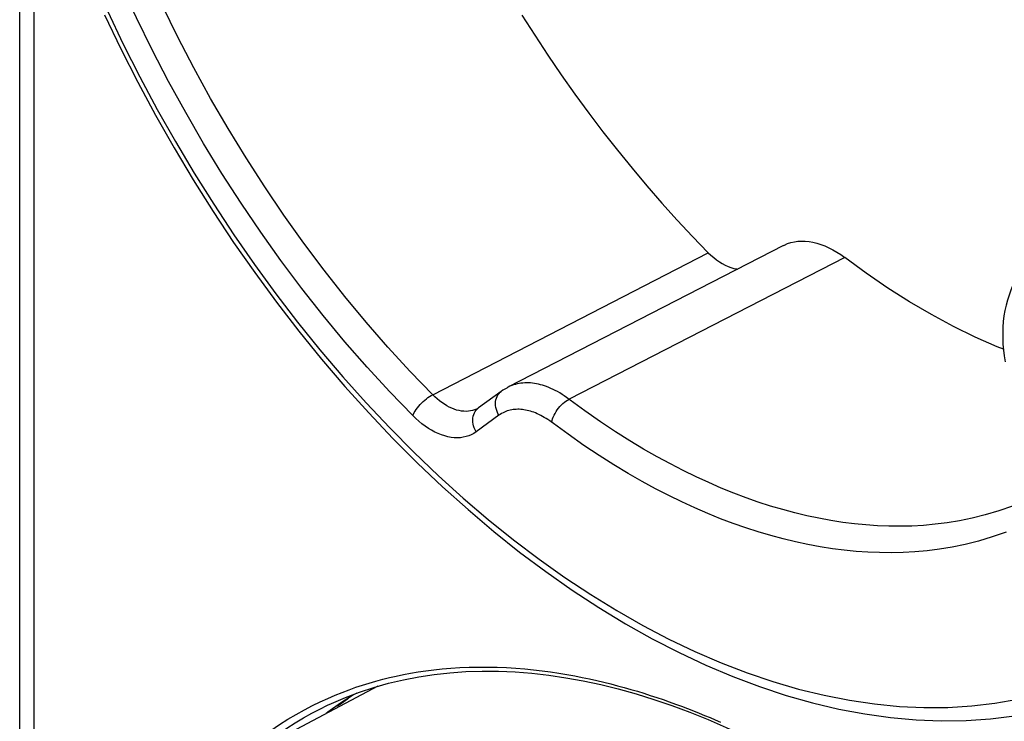
# Model space of a CAD drawing. Units: millimetres. Extents: x -23 to 40, y -85 to 336.
# Drawn here: x -22 to 2, y -32 to -15 of the extents above; entities that cross this region are included whole.
import ezdxf

# ---------------------------------------------------------------- set-up
doc = ezdxf.new("R2010")
doc.units = ezdxf.units.MM
doc.header["$LTSCALE"] = 16.335
doc.layers.get('0').update_dxf_attribs({"linetype": 'CONTINUOUS'})
for name, color, linetype in [('ASSI', 7, 'CONTINUOUS'), ('DRAFT', 7, 'CONTINUOUS'), ('RACCORDO', 7, 'CONTINUOUS')]:
    doc.layers.add(name, color=color, linetype=linetype)

msp = doc.modelspace()

# ---------------------------------------------------------------- linework, layer by layer
at = {"color": 7, "linetype": 'CONTINUOUS'}
msp.add_lwpolyline([(2.278, -21.382), (2.263, -21.413), (2.213, -21.53), (2.168, -21.65), (2.129, -21.773), (2.095, -21.899), (2.067, -22.028), (2.045, -22.159), (2.029, -22.294), (2.018, -22.429), (2.013, -22.567), (2.014, -22.706), (2.02, -22.846), (2.033, -22.988), (2.051, -23.13), (2.075, -23.272)], dxfattribs=at)
at = {"layer": 'ASSI', "color": 7, "linetype": 'CONTINUOUS'}
for p, q in [((-3.319, -20.445), (-10.02, -23.893)), ((-10.183, -23.993), (-10.737, -24.395)), ((-10.77, -24.415), (-10.77, -24.415)), ((-13.187, -31.164), (-16.896, -33.122)), ((-14.161, -31.637), (-14.208, -31.659))]:
    msp.add_line(p, q, dxfattribs=at)
at = {"layer": 'ASSI', "color": 253, "linetype": 'CONTINUOUS'}
for p, q in [((-11.851, -24.074), (-5.147, -20.62)), ((-1.83, -20.737), (-8.535, -24.183)), ((-10.77, -24.415), (-10.784, -24.422)), ((-10.763, -24.417), (-10.737, -24.395)), ((-10.243, -24.575), (-10.797, -24.976))]:
    msp.add_line(p, q, dxfattribs=at)
for points in [[(-12.337, -24.582), (-12.897, -24.003), (-13.447, -23.404), (-13.987, -22.786), (-14.517, -22.147), (-15.036, -21.488), (-15.542, -20.814), (-16.034, -20.123), (-16.513, -19.416), (-16.977, -18.696), (-17.425, -17.962), (-17.858, -17.215), (-18.274, -16.457), (-18.673, -15.69), (-19.055, -14.912), (-19.418, -14.128), (-19.762, -13.336), (-20.088, -12.537), (-20.394, -11.736), (-20.678, -10.933), (-20.943, -10.127), (-21.187, -9.319)], [(-11.851, -24.074), (-12.4, -23.507), (-12.939, -22.92), (-13.468, -22.314), (-13.987, -21.688), (-14.494, -21.045), (-14.988, -20.386), (-15.47, -19.71), (-15.937, -19.019), (-16.391, -18.314), (-16.83, -17.597), (-17.253, -16.867), (-17.66, -16.126), (-18.05, -15.376), (-18.423, -14.616), (-18.778, -13.849), (-19.115, -13.075), (-19.433, -12.295), (-19.732, -11.511), (-20.011, -10.723), (-20.271, -9.933), (-20.509, -9.141)], [(-19.764, -14.736), (-19.378, -15.546), (-18.973, -16.347), (-18.55, -17.139), (-18.11, -17.919), (-17.653, -18.687), (-17.179, -19.443), (-16.691, -20.183), (-16.187, -20.908), (-15.669, -21.618), (-15.138, -22.309), (-14.595, -22.982), (-14.039, -23.637), (-13.472, -24.27), (-12.896, -24.883), (-12.309, -25.474), (-11.714, -26.043), (-11.111, -26.587), (-10.501, -27.108), (-9.885, -27.603), (-9.263, -28.073), (-8.637, -28.517), (-8.008, -28.933), (-7.376, -29.321), (-6.742, -29.683), (-6.107, -30.015), (-5.473, -30.317), (-4.838, -30.591), (-4.206, -30.835), (-3.577, -31.048), (-2.951, -31.231), (-2.329, -31.384), (-1.713, -31.505), (-1.103, -31.595), (-0.5, -31.653), (0.095, -31.681), (0.682, -31.677), (1.259, -31.641), (1.826, -31.575), (2.382, -31.476)], [(-8.593, -24.141), (-8.65, -24.101), (-8.706, -24.065), (-8.762, -24.031), (-8.816, -24), (-8.871, -23.971), (-8.924, -23.944), (-8.977, -23.92), (-9.029, -23.898), (-9.08, -23.878), (-9.131, -23.86), (-9.182, -23.844), (-9.231, -23.83), (-9.281, -23.818), (-9.33, -23.808), (-9.378, -23.8), (-9.426, -23.794), (-9.473, -23.789), (-9.52, -23.787), (-9.567, -23.786), (-9.614, -23.787), (-9.66, -23.791), (-9.705, -23.796), (-9.751, -23.803), (-9.796, -23.812), (-9.84, -23.823), (-9.885, -23.837), (-9.929, -23.852), (-9.972, -23.87), (-10.016, -23.891)], [(-12.337, -24.582), (-12.321, -24.547), (-12.301, -24.51), (-12.278, -24.471), (-12.252, -24.433), (-12.223, -24.393), (-12.191, -24.354), (-12.157, -24.316), (-12.121, -24.278), (-12.084, -24.242), (-12.045, -24.208), (-12.006, -24.175), (-11.967, -24.146), (-11.928, -24.119), (-11.889, -24.095), (-11.851, -24.074)], [(-10.784, -24.422), (-10.831, -24.442), (-10.88, -24.458), (-10.931, -24.47), (-10.984, -24.477), (-11.039, -24.48), (-11.095, -24.478), (-11.152, -24.472), (-11.21, -24.461), (-11.269, -24.446), (-11.328, -24.427), (-11.388, -24.403), (-11.448, -24.375), (-11.508, -24.343), (-11.567, -24.307), (-11.626, -24.267), (-11.684, -24.224), (-11.741, -24.177), (-11.797, -24.127), (-11.851, -24.074)], [(-10.243, -24.575), (-10.267, -24.529), (-10.287, -24.482), (-10.303, -24.434), (-10.314, -24.385), (-10.32, -24.337), (-10.322, -24.289), (-10.32, -24.243), (-10.312, -24.198), (-10.3, -24.155), (-10.284, -24.115), (-10.263, -24.078), (-10.238, -24.045), (-10.21, -24.015), (-10.183, -23.993)], [(-8.957, -24.746), (-8.948, -24.705), (-8.935, -24.662), (-8.918, -24.618), (-8.898, -24.574), (-8.875, -24.53), (-8.849, -24.486), (-8.82, -24.443), (-8.789, -24.401), (-8.755, -24.361), (-8.721, -24.324), (-8.684, -24.289), (-8.647, -24.257), (-8.61, -24.228), (-8.573, -24.203), (-8.535, -24.183)], [(2.252, -26.785), (1.918, -26.901), (1.591, -26.998), (1.273, -27.076), (0.965, -27.14), (0.663, -27.189), (0.37, -27.226), (0.084, -27.252), (-0.199, -27.268), (-0.479, -27.274), (-0.755, -27.272), (-1.032, -27.261), (-1.312, -27.242), (-1.593, -27.215), (-1.877, -27.179), (-2.165, -27.134), (-2.456, -27.08), (-2.748, -27.018), (-3.042, -26.948), (-3.338, -26.868), (-3.634, -26.781), (-3.931, -26.685), (-4.229, -26.581), (-4.529, -26.467), (-4.832, -26.345), (-5.136, -26.213), (-5.445, -26.072), (-5.756, -25.92), (-6.07, -25.759), (-6.392, -25.584), (-6.721, -25.396), (-7.057, -25.194), (-7.407, -24.973), (-7.771, -24.731), (-8.147, -24.468), (-8.593, -24.141)], [(-10.797, -24.976), (-10.821, -24.931), (-10.841, -24.883), (-10.856, -24.835), (-10.868, -24.787), (-10.874, -24.738), (-10.876, -24.691), (-10.873, -24.644), (-10.866, -24.599), (-10.854, -24.557), (-10.838, -24.517), (-10.817, -24.48), (-10.792, -24.446), (-10.763, -24.417)], [(-9.003, -24.713), (-9.049, -24.681), (-9.094, -24.652), (-9.138, -24.625), (-9.182, -24.6), (-9.225, -24.577), (-9.268, -24.555), (-9.31, -24.536), (-9.352, -24.518), (-9.393, -24.502), (-9.434, -24.488), (-9.474, -24.475), (-9.514, -24.464), (-9.553, -24.455), (-9.592, -24.447), (-9.631, -24.44), (-9.669, -24.435), (-9.707, -24.432), (-9.745, -24.429), (-9.782, -24.429), (-9.82, -24.43), (-9.856, -24.432), (-9.893, -24.436), (-9.929, -24.442), (-9.965, -24.449), (-10.001, -24.459), (-10.037, -24.469), (-10.072, -24.482), (-10.107, -24.496), (-10.141, -24.513), (-10.176, -24.532), (-10.209, -24.552), (-10.243, -24.575)], [(-10.797, -24.976), (-10.853, -25.014), (-10.913, -25.046), (-10.975, -25.072), (-11.041, -25.093), (-11.109, -25.109), (-11.179, -25.119), (-11.252, -25.122), (-11.327, -25.12), (-11.403, -25.112), (-11.481, -25.098), (-11.559, -25.078), (-11.639, -25.052), (-11.718, -25.02), (-11.798, -24.983), (-11.878, -24.94), (-11.957, -24.892), (-12.036, -24.839), (-12.114, -24.781), (-12.189, -24.719), (-12.264, -24.653), (-12.337, -24.582)], [(2.101, -27.414), (1.759, -27.533), (1.425, -27.634), (1.1, -27.716), (0.783, -27.78), (0.474, -27.83), (0.174, -27.869), (-0.12, -27.894), (-0.41, -27.91), (-0.696, -27.918), (-0.979, -27.915), (-1.264, -27.904), (-1.551, -27.884), (-1.839, -27.856), (-2.13, -27.819), (-2.425, -27.773), (-2.724, -27.718), (-3.024, -27.654), (-3.325, -27.582), (-3.628, -27.5), (-3.932, -27.411), (-4.236, -27.312), (-4.542, -27.205), (-4.85, -27.089), (-5.16, -26.963), (-5.472, -26.829), (-5.788, -26.683), (-6.107, -26.528), (-6.43, -26.363), (-6.76, -26.183), (-7.097, -25.99), (-7.442, -25.783), (-7.8, -25.556), (-8.173, -25.307), (-8.559, -25.037), (-9.003, -24.713)]]:
    msp.add_lwpolyline(points, dxfattribs=at)
at = {"layer": 'ASSI', "color": 7, "linetype": 'CONTINUOUS'}
for points in [[(-19.832, -14.839), (-19.438, -15.662), (-19.024, -16.476), (-18.592, -17.28), (-18.143, -18.072), (-17.676, -18.852), (-17.193, -19.619), (-16.694, -20.37), (-16.18, -21.106), (-15.652, -21.826), (-15.11, -22.528), (-14.554, -23.211), (-13.987, -23.875), (-13.407, -24.518), (-12.818, -25.14), (-12.218, -25.74), (-11.609, -26.317), (-10.992, -26.869), (-10.367, -27.398), (-9.736, -27.9), (-9.099, -28.377), (-8.457, -28.826), (-7.812, -29.248), (-7.163, -29.642), (-6.511, -30.008), (-5.859, -30.344), (-5.206, -30.65), (-4.554, -30.926), (-3.904, -31.171), (-3.256, -31.385), (-2.612, -31.568), (-1.972, -31.719), (-1.339, -31.838), (-0.712, -31.926), (-0.092, -31.982), (0.52, -32.005), (1.124, -31.997), (1.717, -31.957), (2.299, -31.885)], [(-9.68, -14.843), (-9.368, -15.333), (-9.05, -15.817), (-8.724, -16.295), (-8.392, -16.765), (-8.054, -17.227), (-7.709, -17.682), (-7.359, -18.128), (-7.003, -18.566), (-6.641, -18.996), (-6.275, -19.416), (-5.904, -19.827), (-5.528, -20.228), (-5.147, -20.62)], [(-3.319, -20.445), (-3.297, -20.434), (-3.219, -20.401), (-3.138, -20.375), (-3.054, -20.356), (-2.968, -20.343), (-2.879, -20.338), (-2.788, -20.34), (-2.696, -20.349), (-2.603, -20.365), (-2.507, -20.388), (-2.411, -20.418), (-2.314, -20.455), (-2.216, -20.499), (-2.118, -20.549), (-2.022, -20.606), (-1.926, -20.668), (-1.83, -20.737)], [(-5.147, -20.62), (-5.082, -20.683), (-5.016, -20.741), (-4.948, -20.794), (-4.879, -20.842), (-4.809, -20.886), (-4.738, -20.924), (-4.668, -20.956), (-4.599, -20.982), (-4.53, -21.003), (-4.463, -21.017), (-4.436, -21.02)], [(2.031, -22.968), (1.88, -22.909), (1.347, -22.673), (0.815, -22.412), (0.282, -22.126), (-0.25, -21.815), (-0.778, -21.48), (-1.305, -21.121), (-1.83, -20.737)], [(-10.02, -23.893), (-10.052, -23.911), (-10.1, -23.938), (-10.146, -23.967), (-10.183, -23.993)], [(-10.737, -24.395), (-10.739, -24.396), (-10.749, -24.403), (-10.759, -24.409), (-10.77, -24.415)], [(-13.697, -31.331), (-13.775, -31.376), (-14.092, -31.578)], [(-14.092, -31.578), (-14.401, -31.795), (-14.442, -31.827)], [(-13.9, -31.456), (-13.92, -31.475), (-14.011, -31.546), (-14.106, -31.607), (-14.161, -31.637)]]:
    msp.add_lwpolyline(points, dxfattribs=at)
at = {"layer": 'DRAFT', "color": 7, "linetype": 'CONTINUOUS'}
msp.add_line((-13.187, -31.164), (-16.896, -33.122), dxfattribs=at)
at = {"layer": 'RACCORDO', "color": 7, "linetype": 'CONTINUOUS'}
for p, q in [((-21.898, -38.972), (-21.898, -9.346)), ((-3.319, -20.445), (-10.02, -23.893)), ((-10.183, -23.993), (-10.737, -24.395)), ((-10.77, -24.415), (-10.77, -24.415)), ((-14.41, -31.627), (-14.41, -31.627)), ((-14.161, -31.637), (-14.208, -31.659))]:
    msp.add_line(p, q, dxfattribs=at)
at = {"layer": 'RACCORDO', "color": 253, "linetype": 'CONTINUOUS'}
for p, q in [((-21.546, -38.17), (-21.546, -10.49)), ((-11.851, -24.074), (-5.147, -20.62)), ((-1.83, -20.737), (-8.535, -24.183)), ((-10.77, -24.415), (-10.784, -24.422)), ((-10.763, -24.417), (-10.737, -24.395)), ((-10.243, -24.575), (-10.797, -24.976))]:
    msp.add_line(p, q, dxfattribs=at)
for points in [[(-12.337, -24.582), (-12.897, -24.003), (-13.447, -23.404), (-13.987, -22.786), (-14.517, -22.147), (-15.036, -21.488), (-15.542, -20.814), (-16.034, -20.123), (-16.513, -19.416), (-16.977, -18.696), (-17.425, -17.962), (-17.858, -17.215), (-18.274, -16.457), (-18.673, -15.69), (-19.055, -14.912), (-19.418, -14.128), (-19.762, -13.336), (-20.088, -12.537), (-20.394, -11.736), (-20.678, -10.933), (-20.943, -10.127), (-21.187, -9.319)], [(-11.851, -24.074), (-12.4, -23.507), (-12.939, -22.92), (-13.468, -22.314), (-13.987, -21.688), (-14.494, -21.045), (-14.988, -20.386), (-15.47, -19.71), (-15.937, -19.019), (-16.391, -18.314), (-16.83, -17.597), (-17.253, -16.867), (-17.66, -16.126), (-18.05, -15.376), (-18.423, -14.616), (-18.778, -13.849), (-19.115, -13.075), (-19.433, -12.295), (-19.732, -11.511), (-20.011, -10.723), (-20.271, -9.933), (-20.509, -9.141)], [(-19.764, -14.736), (-19.378, -15.546), (-18.973, -16.347), (-18.55, -17.139), (-18.11, -17.919), (-17.653, -18.687), (-17.179, -19.443), (-16.691, -20.183), (-16.187, -20.908), (-15.669, -21.618), (-15.138, -22.309), (-14.595, -22.982), (-14.039, -23.637), (-13.472, -24.27), (-12.896, -24.883), (-12.309, -25.474), (-11.714, -26.043), (-11.111, -26.587), (-10.501, -27.108), (-9.885, -27.603), (-9.263, -28.073), (-8.637, -28.517), (-8.008, -28.933), (-7.376, -29.321), (-6.742, -29.683), (-6.107, -30.015), (-5.473, -30.317), (-4.838, -30.591), (-4.206, -30.835), (-3.577, -31.048), (-2.951, -31.231), (-2.329, -31.384), (-1.713, -31.505), (-1.103, -31.595), (-0.5, -31.653), (0.095, -31.681), (0.682, -31.677), (1.259, -31.641), (1.826, -31.575), (2.382, -31.476)], [(-8.593, -24.141), (-8.65, -24.101), (-8.706, -24.065), (-8.762, -24.031), (-8.816, -24), (-8.871, -23.971), (-8.924, -23.944), (-8.977, -23.92), (-9.029, -23.898), (-9.08, -23.878), (-9.131, -23.86), (-9.182, -23.844), (-9.231, -23.83), (-9.281, -23.818), (-9.33, -23.808), (-9.378, -23.8), (-9.426, -23.794), (-9.473, -23.789), (-9.52, -23.787), (-9.567, -23.786), (-9.614, -23.787), (-9.66, -23.791), (-9.705, -23.796), (-9.751, -23.803), (-9.796, -23.812), (-9.84, -23.823), (-9.885, -23.837), (-9.929, -23.852), (-9.972, -23.87), (-10.016, -23.891)], [(-12.337, -24.582), (-12.321, -24.547), (-12.301, -24.51), (-12.278, -24.471), (-12.252, -24.433), (-12.223, -24.393), (-12.191, -24.354), (-12.157, -24.316), (-12.121, -24.278), (-12.084, -24.242), (-12.045, -24.208), (-12.006, -24.175), (-11.967, -24.146), (-11.928, -24.119), (-11.889, -24.095), (-11.851, -24.074)], [(-10.784, -24.422), (-10.831, -24.442), (-10.88, -24.458), (-10.931, -24.47), (-10.984, -24.477), (-11.039, -24.48), (-11.095, -24.478), (-11.152, -24.472), (-11.21, -24.461), (-11.269, -24.446), (-11.328, -24.427), (-11.388, -24.403), (-11.448, -24.375), (-11.508, -24.343), (-11.567, -24.307), (-11.626, -24.267), (-11.684, -24.224), (-11.741, -24.177), (-11.797, -24.127), (-11.851, -24.074)], [(-10.243, -24.575), (-10.267, -24.529), (-10.287, -24.482), (-10.303, -24.434), (-10.314, -24.385), (-10.32, -24.337), (-10.322, -24.289), (-10.32, -24.243), (-10.312, -24.198), (-10.3, -24.155), (-10.284, -24.115), (-10.263, -24.078), (-10.238, -24.045), (-10.21, -24.015), (-10.183, -23.993)], [(-8.957, -24.746), (-8.948, -24.705), (-8.935, -24.662), (-8.918, -24.618), (-8.898, -24.574), (-8.875, -24.53), (-8.849, -24.486), (-8.82, -24.443), (-8.789, -24.401), (-8.755, -24.361), (-8.721, -24.324), (-8.684, -24.289), (-8.647, -24.257), (-8.61, -24.228), (-8.573, -24.203), (-8.535, -24.183)], [(2.252, -26.785), (1.918, -26.901), (1.591, -26.998), (1.273, -27.076), (0.965, -27.14), (0.663, -27.189), (0.37, -27.226), (0.084, -27.252), (-0.199, -27.268), (-0.479, -27.274), (-0.755, -27.272), (-1.032, -27.261), (-1.312, -27.242), (-1.593, -27.215), (-1.877, -27.179), (-2.165, -27.134), (-2.456, -27.08), (-2.748, -27.018), (-3.042, -26.948), (-3.338, -26.868), (-3.634, -26.781), (-3.931, -26.685), (-4.229, -26.581), (-4.529, -26.467), (-4.832, -26.345), (-5.136, -26.213), (-5.445, -26.072), (-5.756, -25.92), (-6.07, -25.759), (-6.392, -25.584), (-6.721, -25.396), (-7.057, -25.194), (-7.407, -24.973), (-7.771, -24.731), (-8.147, -24.468), (-8.593, -24.141)], [(-10.797, -24.976), (-10.821, -24.931), (-10.841, -24.883), (-10.856, -24.835), (-10.868, -24.787), (-10.874, -24.738), (-10.876, -24.691), (-10.873, -24.644), (-10.866, -24.599), (-10.854, -24.557), (-10.838, -24.517), (-10.817, -24.48), (-10.792, -24.446), (-10.763, -24.417)], [(-9.003, -24.713), (-9.049, -24.681), (-9.094, -24.652), (-9.138, -24.625), (-9.182, -24.6), (-9.225, -24.577), (-9.268, -24.555), (-9.31, -24.536), (-9.352, -24.518), (-9.393, -24.502), (-9.434, -24.488), (-9.474, -24.475), (-9.514, -24.464), (-9.553, -24.455), (-9.592, -24.447), (-9.631, -24.44), (-9.669, -24.435), (-9.707, -24.432), (-9.745, -24.429), (-9.782, -24.429), (-9.82, -24.43), (-9.856, -24.432), (-9.893, -24.436), (-9.929, -24.442), (-9.965, -24.449), (-10.001, -24.459), (-10.037, -24.469), (-10.072, -24.482), (-10.107, -24.496), (-10.141, -24.513), (-10.176, -24.532), (-10.209, -24.552), (-10.243, -24.575)], [(-10.797, -24.976), (-10.853, -25.014), (-10.913, -25.046), (-10.975, -25.072), (-11.041, -25.093), (-11.109, -25.109), (-11.179, -25.119), (-11.252, -25.122), (-11.327, -25.12), (-11.403, -25.112), (-11.481, -25.098), (-11.559, -25.078), (-11.639, -25.052), (-11.718, -25.02), (-11.798, -24.983), (-11.878, -24.94), (-11.957, -24.892), (-12.036, -24.839), (-12.114, -24.781), (-12.189, -24.719), (-12.264, -24.653), (-12.337, -24.582)], [(2.101, -27.414), (1.759, -27.533), (1.425, -27.634), (1.1, -27.716), (0.783, -27.78), (0.474, -27.83), (0.174, -27.869), (-0.12, -27.894), (-0.41, -27.91), (-0.696, -27.918), (-0.979, -27.915), (-1.264, -27.904), (-1.551, -27.884), (-1.839, -27.856), (-2.13, -27.819), (-2.425, -27.773), (-2.724, -27.718), (-3.024, -27.654), (-3.325, -27.582), (-3.628, -27.5), (-3.932, -27.411), (-4.236, -27.312), (-4.542, -27.205), (-4.85, -27.089), (-5.16, -26.963), (-5.472, -26.829), (-5.788, -26.683), (-6.107, -26.528), (-6.43, -26.363), (-6.76, -26.183), (-7.097, -25.99), (-7.442, -25.783), (-7.8, -25.556), (-8.173, -25.307), (-8.559, -25.037), (-9.003, -24.713)], [(-13.068, -30.994), (-12.904, -30.953), (-12.736, -30.915), (-12.565, -30.88), (-12.39, -30.847), (-12.208, -30.816), (-12.02, -30.789), (-11.824, -30.764), (-11.622, -30.742), (-11.409, -30.725), (-11.19, -30.71), (-10.966, -30.701), (-10.739, -30.697), (-10.509, -30.697), (-10.281, -30.702), (-10.056, -30.711), (-9.833, -30.726), (-9.614, -30.743), (-9.399, -30.764), (-9.189, -30.789), (-8.983, -30.817), (-8.783, -30.847), (-8.588, -30.879), (-8.398, -30.913), (-8.213, -30.949), (-8.034, -30.987), (-7.859, -31.026), (-7.687, -31.066), (-7.52, -31.108), (-7.355, -31.151), (-7.193, -31.195), (-7.032, -31.24), (-6.873, -31.287), (-6.715, -31.336), (-6.558, -31.386), (-6.402, -31.437), (-6.249, -31.489), (-6.096, -31.542), (-5.946, -31.596), (-5.799, -31.651), (-5.653, -31.706), (-5.511, -31.762), (-5.373, -31.817), (-5.238, -31.872), (-5.106, -31.927), (-4.979, -31.981), (-4.854, -32.035)], [(-16.831, -33.088), (-16.774, -33.033), (-16.592, -32.868), (-16.4, -32.703), (-16.199, -32.541), (-15.996, -32.386), (-15.79, -32.238), (-15.581, -32.098), (-15.374, -31.967), (-15.172, -31.847), (-14.971, -31.736), (-14.776, -31.635), (-14.588, -31.542), (-14.405, -31.459), (-14.227, -31.382), (-14.054, -31.312), (-13.886, -31.249), (-13.72, -31.19), (-13.556, -31.135), (-13.394, -31.085), (-13.231, -31.038), (-13.068, -30.994)], [(-16.14, -32.723), (-16.013, -32.62), (-15.811, -32.466), (-15.606, -32.319), (-15.399, -32.18), (-15.193, -32.05), (-14.992, -31.931), (-14.793, -31.82), (-14.6, -31.72), (-14.41, -31.627)]]:
    msp.add_lwpolyline(points, dxfattribs=at)
at = {"layer": 'RACCORDO', "color": 7, "linetype": 'CONTINUOUS'}
for points in [[(-19.832, -14.839), (-19.438, -15.662), (-19.024, -16.476), (-18.592, -17.28), (-18.143, -18.072), (-17.676, -18.852), (-17.193, -19.619), (-16.694, -20.37), (-16.18, -21.106), (-15.652, -21.826), (-15.11, -22.528), (-14.554, -23.211), (-13.987, -23.875), (-13.407, -24.518), (-12.818, -25.14), (-12.218, -25.74), (-11.609, -26.317), (-10.992, -26.869), (-10.367, -27.398), (-9.736, -27.9), (-9.099, -28.377), (-8.457, -28.826), (-7.812, -29.248), (-7.163, -29.642), (-6.511, -30.008), (-5.859, -30.344), (-5.206, -30.65), (-4.554, -30.926), (-3.904, -31.171), (-3.256, -31.385), (-2.612, -31.568), (-1.972, -31.719), (-1.339, -31.838), (-0.712, -31.926), (-0.092, -31.982), (0.52, -32.005), (1.124, -31.997), (1.717, -31.957), (2.299, -31.885)], [(-9.68, -14.843), (-9.368, -15.333), (-9.05, -15.817), (-8.724, -16.295), (-8.392, -16.765), (-8.054, -17.227), (-7.709, -17.682), (-7.359, -18.128), (-7.003, -18.566), (-6.641, -18.996), (-6.275, -19.416), (-5.904, -19.827), (-5.528, -20.228), (-5.147, -20.62)], [(-3.319, -20.445), (-3.297, -20.434), (-3.219, -20.401), (-3.138, -20.375), (-3.054, -20.356), (-2.968, -20.343), (-2.879, -20.338), (-2.788, -20.34), (-2.696, -20.349), (-2.603, -20.365), (-2.507, -20.388), (-2.411, -20.418), (-2.314, -20.455), (-2.216, -20.499), (-2.118, -20.549), (-2.022, -20.606), (-1.926, -20.668), (-1.83, -20.737)], [(-5.147, -20.62), (-5.082, -20.683), (-5.016, -20.741), (-4.948, -20.794), (-4.879, -20.842), (-4.809, -20.886), (-4.738, -20.924), (-4.668, -20.956), (-4.599, -20.982), (-4.53, -21.003), (-4.463, -21.017), (-4.436, -21.02)], [(2.031, -22.968), (1.88, -22.909), (1.347, -22.673), (0.815, -22.412), (0.282, -22.126), (-0.25, -21.815), (-0.778, -21.48), (-1.305, -21.121), (-1.83, -20.737)], [(-10.02, -23.893), (-10.052, -23.911), (-10.1, -23.938), (-10.146, -23.967), (-10.183, -23.993)], [(-10.737, -24.395), (-10.739, -24.396), (-10.749, -24.403), (-10.759, -24.409), (-10.77, -24.415)], [(-12.923, -31.09), (-12.559, -31.004), (-12.189, -30.932), (-11.813, -30.876), (-11.431, -30.834), (-11.043, -30.808), (-10.65, -30.796), (-10.251, -30.798), (-9.848, -30.816), (-9.44, -30.848), (-9.027, -30.895), (-8.61, -30.957), (-8.189, -31.034), (-7.765, -31.125), (-7.337, -31.23), (-6.905, -31.35), (-6.471, -31.484), (-6.034, -31.633), (-5.595, -31.796), (-5.153, -31.972), (-4.71, -32.163), (-4.265, -32.367)], [(-14.41, -31.627), (-14.313, -31.582), (-13.976, -31.437), (-13.631, -31.306), (-13.281, -31.191), (-12.923, -31.09)], [(-13.9, -31.456), (-13.92, -31.475), (-14.011, -31.546), (-14.106, -31.607), (-14.161, -31.637)]]:
    msp.add_lwpolyline(points, dxfattribs=at)

doc.saveas('drawing.dxf')
